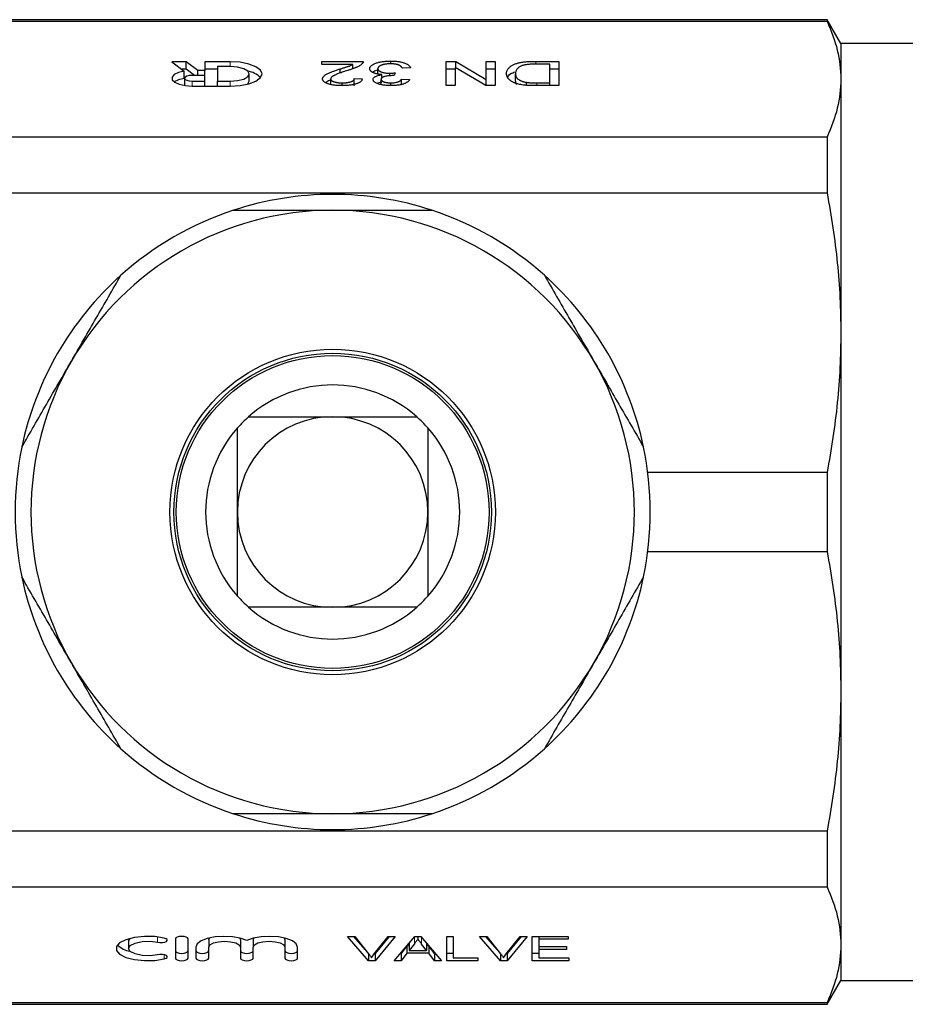
# Model space of a CAD drawing. Units: millimetres. Extents: x 112 to 295, y 30 to 271.
# Drawn here: x 184 to 239, y 32 to 94 of the extents above; entities that cross this region are included whole.
import ezdxf

# ---------------------------------------------------------------- set-up
doc = ezdxf.new("R2010")
doc.units = ezdxf.units.MM
doc.linetypes.add('PHANTOM', pattern=[12.7, 6.35, -1.27, 1.27, -1.27, 1.27, -1.27])

msp = doc.modelspace()

# ---------------------------------------------------------------- linework, layer by layer
at = {"color": 7, "linetype": 'Continuous', "lineweight": 25}
for p, q in [((234.543, 94.119), (172.275, 94.119)), ((172.275, 94.019), (234.543, 94.019)), ((235.409, 92.619), (234.543, 94.119)), ((234.543, 94.119), (234.543, 94.019)), ((246.121, 92.619), (235.409, 92.619)), ((235.409, 92.619), (235.409, 33.619)), ((235.409, 92.619), (235.409, 90.374)), ((194.176, 91.473), (193.278, 91.473)), ((193.278, 91.473), (194.063, 90.883)), ((194.91, 90.922), (194.176, 91.473)), ((194.176, 91.011), (194.176, 91.473)), ((196.959, 91.473), (195.358, 91.473)), ((195.358, 91.473), (195.358, 90.922)), ((196.959, 91.167), (196.158, 91.167)), ((196.158, 91.167), (196.158, 90.248)), ((202.72, 91.497), (205.335, 91.497)), ((202.72, 91.301), (202.72, 91.497)), ((204.677, 91.301), (202.72, 91.301)), ((204.677, 91.034), (204.677, 91.301)), ((207.065, 91.339), (207.065, 91.517)), ((210.566, 91.497), (211.162, 91.497)), ((210.566, 89.967), (210.566, 91.497)), ((211.162, 91.497), (213.079, 90.355)), ((211.162, 91.09), (211.162, 91.497)), ((213.079, 91.497), (213.643, 91.497)), ((213.079, 90.355), (213.079, 91.497)), ((213.643, 91.497), (213.643, 89.967)), ((216.21, 91.497), (217.643, 91.497)), ((217.079, 91.321), (216.254, 91.321)), ((217.079, 90.143), (217.079, 91.321)), ((217.643, 91.497), (217.643, 89.967)), ((194.176, 91.011), (193.893, 91.011)), ((194.063, 90.421), (194.063, 90.883)), ((194.703, 90.615), (194.176, 91.011)), ((195.358, 90.615), (194.558, 90.615)), ((195.358, 90.922), (194.91, 90.922)), ((194.91, 90.615), (194.91, 90.922)), ((196.158, 91.011), (195.358, 91.011)), ((195.358, 90.615), (195.358, 90.922)), ((195.358, 90.248), (195.358, 90.615)), ((198.159, 90.245), (198.159, 90.707)), ((203.881, 90.754), (203.881, 91.017)), ((204.677, 91.035), (204.681, 91.035)), ((206.258, 90.698), (206.258, 91.035)), ((206.496, 90.434), (206.496, 90.659)), ((207.008, 90.585), (207.008, 90.75)), ((207.34, 90.771), (207.287, 90.595)), ((208.31, 91.085), (207.797, 91.066)), ((210.566, 91.035), (211.13, 91.035)), ((211.13, 91.109), (211.13, 89.967)), ((213.047, 89.967), (211.13, 91.109)), ((213.079, 91.035), (213.643, 91.035)), ((214.925, 90.258), (214.925, 90.72)), ((217.079, 91.035), (217.643, 91.035)), ((194.078, 90.432), (194.078, 89.978)), ((194.558, 90.248), (195.358, 90.248)), ((194.558, 89.942), (196.959, 89.942)), ((195.358, 89.942), (195.358, 90.248)), ((196.158, 90.248), (196.959, 90.248)), ((196.158, 89.942), (196.158, 90.248)), ((198.068, 90.07), (198.159, 90.245)), ((203.284, 90.049), (203.284, 90.391)), ((204.013, 89.967), (204.013, 90.143)), ((204.771, 90.418), (205.284, 90.398)), ((204.771, 89.956), (204.771, 90.418)), ((206.197, 90.113), (206.496, 90.197)), ((206.463, 90.038), (206.463, 90.362)), ((207.072, 89.968), (207.072, 90.143)), ((207.745, 90.379), (208.258, 90.359)), ((207.745, 90.04), (207.745, 90.379)), ((211.13, 89.967), (210.566, 89.967)), ((213.643, 89.967), (213.047, 89.967)), ((213.079, 89.967), (213.079, 90.355)), ((215.607, 89.987), (215.607, 90.175)), ((216.268, 90.143), (217.079, 90.143)), ((217.643, 89.967), (216.275, 89.967)), ((217.079, 89.967), (217.079, 90.143)), ((235.409, 90.374), (235.409, 74.409)), ((234.543, 86.728), (172.275, 86.728)), ((234.543, 86.728), (234.543, 83.21)), ((172.275, 83.21), (234.543, 83.21)), ((235.409, 74.409), (235.409, 51.83)), ((234.543, 65.607), (223.254, 65.607)), ((234.543, 65.607), (234.543, 60.631)), ((223.254, 60.631), (234.543, 60.631)), ((235.409, 51.83), (235.409, 35.865)), ((234.543, 43.029), (172.275, 43.029)), ((234.543, 43.029), (234.543, 39.51)), ((172.275, 39.51), (234.543, 39.51)), ((190.56, 36.094), (190.65, 36.269)), ((190.56, 36.094), (190.56, 35.632)), ((193.501, 36.245), (193.501, 35.02)), ((194.301, 35.02), (194.301, 36.245)), ((195.601, 36.171), (195.655, 36.295)), ((195.601, 36.171), (195.601, 35.709)), ((197.547, 36.295), (197.601, 36.171)), ((197.601, 36.171), (197.601, 35.709)), ((198.401, 36.171), (198.455, 36.295)), ((198.401, 36.171), (198.401, 35.709)), ((200.347, 36.295), (200.401, 36.171)), ((200.401, 36.171), (200.401, 35.709)), ((204.352, 36.398), (204.802, 36.398)), ((205.669, 34.867), (204.352, 36.398)), ((205.46, 35.572), (204.75, 36.398)), ((204.802, 36.398), (205.676, 35.301)), ((206.028, 35.301), (206.904, 36.398)), ((207.354, 36.398), (206.09, 34.867)), ((206.973, 36.398), (206.09, 35.329)), ((206.904, 36.398), (207.354, 36.398)), ((207.287, 34.867), (208.583, 36.398)), ((208.236, 35.987), (208.227, 35.977)), ((208.227, 35.977), (208.227, 35.515)), ((208.583, 36.398), (208.97, 36.398)), ((208.776, 36.398), (208.776, 36.221)), ((208.97, 36.398), (210.266, 34.867)), ((209.325, 35.977), (209.308, 35.999)), ((209.325, 35.977), (209.325, 35.515)), ((210.597, 36.398), (211.007, 36.398)), ((210.597, 34.867), (210.597, 36.398)), ((211.007, 36.398), (211.007, 35.044)), ((212.66, 36.398), (213.11, 36.398)), ((213.977, 34.867), (212.66, 36.398)), ((213.767, 35.572), (213.057, 36.398)), ((213.11, 36.398), (213.984, 35.301)), ((214.336, 35.301), (215.212, 36.398)), ((215.662, 36.398), (214.398, 34.867)), ((215.28, 36.398), (214.398, 35.329)), ((215.212, 36.398), (215.662, 36.398)), ((215.981, 36.398), (218.238, 36.398)), ((215.981, 34.867), (215.981, 36.398)), ((216.392, 36.398), (216.392, 36.221)), ((216.392, 36.221), (216.392, 35.75)), ((218.238, 36.221), (216.392, 36.221)), ((218.238, 36.398), (218.238, 36.221)), ((194.801, 35.709), (194.801, 35.02)), ((195.601, 35.02), (195.601, 35.709)), ((197.601, 35.709), (197.601, 35.02)), ((198.401, 35.02), (198.401, 35.709)), ((200.401, 35.709), (200.401, 35.02)), ((201.201, 35.02), (201.201, 35.709)), ((208.09, 35.8), (207.725, 35.329)), ((208.227, 35.8), (208.09, 35.8)), ((208.09, 35.8), (208.09, 35.338)), ((208.555, 35.936), (208.227, 35.515)), ((208.227, 35.515), (209.325, 35.515)), ((209.325, 35.515), (209.013, 35.916)), ((209.462, 35.8), (209.325, 35.8)), ((209.827, 35.329), (209.462, 35.8)), ((209.462, 35.8), (209.462, 35.338)), ((216.392, 35.75), (218.135, 35.75)), ((216.392, 35.75), (216.392, 35.574)), ((216.392, 35.574), (216.392, 35.044)), ((218.135, 35.574), (216.392, 35.574)), ((218.135, 35.75), (218.135, 35.574)), ((235.409, 35.865), (235.409, 33.619)), ((205.669, 35.31), (205.669, 34.867)), ((206.09, 34.867), (205.669, 34.867)), ((206.09, 35.329), (206.05, 35.329)), ((206.09, 35.329), (206.09, 34.867)), ((207.725, 34.867), (207.287, 34.867)), ((207.725, 35.329), (207.678, 35.329)), ((208.09, 35.338), (207.725, 34.867)), ((207.725, 35.329), (207.725, 34.867)), ((209.462, 35.338), (208.09, 35.338)), ((209.827, 34.867), (209.462, 35.338)), ((209.875, 35.329), (209.827, 35.329)), ((209.827, 35.329), (209.827, 34.867)), ((210.266, 34.867), (209.827, 34.867)), ((211.007, 35.329), (210.597, 35.329)), ((212.545, 34.867), (210.597, 34.867)), ((211.007, 35.044), (212.545, 35.044)), ((212.545, 35.044), (212.545, 34.867)), ((213.977, 35.31), (213.977, 34.867)), ((214.398, 34.867), (213.977, 34.867)), ((214.398, 35.329), (214.358, 35.329)), ((214.398, 35.329), (214.398, 34.867)), ((216.392, 35.329), (215.981, 35.329)), ((218.289, 34.867), (215.981, 34.867)), ((216.392, 35.044), (218.289, 35.044)), ((218.289, 35.044), (218.289, 34.867)), ((234.543, 32.119), (235.409, 33.619)), ((235.409, 33.619), (246.121, 33.619)), ((234.543, 32.219), (172.275, 32.219)), ((172.275, 32.119), (234.543, 32.119)), ((234.543, 32.219), (234.543, 32.119))]:
    msp.add_line(p, q, dxfattribs=at)
at = {"color": 8, "linetype": 'PHANTOM', "lineweight": 18}
for p, q in [((196.959, 91.167), (196.959, 91.473)), ((216.21, 91.319), (216.21, 91.497)), ((194.558, 89.942), (194.558, 90.248)), ((196.959, 89.942), (196.959, 90.248)), ((216.268, 89.967), (216.268, 90.143)), ((192.385, 36.359), (192.385, 36.024)), ((208.555, 36.365), (208.555, 35.936)), ((209.013, 36.348), (209.013, 35.916)), ((192.801, 35.24), (192.801, 34.979))]:
    msp.add_line(p, q, dxfattribs=at)
at = {"color": 7, "linetype": 'Continuous', "lineweight": 25, "flags": 128}
for points in [[(196.959, 89.942), (197.577, 89.979), (198.134, 90.088), (198.577, 90.257), (198.861, 90.471), (198.959, 90.707), (198.861, 90.944), (198.577, 91.157), (198.134, 91.327), (197.577, 91.435), (196.959, 91.473)], [(196.959, 90.248), (197.418, 90.283), (197.807, 90.383), (198.067, 90.532), (198.159, 90.707), (198.067, 90.883), (197.807, 91.032), (197.418, 91.132), (196.959, 91.167)], [(194.063, 90.883), (193.695, 90.793), (193.427, 90.661), (193.292, 90.502), (193.304, 90.335), (193.462, 90.179), (193.748, 90.053), (194.128, 89.97), (194.558, 89.942)], [(194.558, 90.615), (194.375, 90.601), (194.219, 90.562), (194.115, 90.502), (194.078, 90.432), (194.115, 90.361), (194.219, 90.302), (194.375, 90.262), (194.558, 90.248)], [(194.063, 90.421), (193.695, 90.331), (193.43, 90.201)], [(192.801, 36.286), (192.2, 36.379), (191.552, 36.394), (190.926, 36.328), (190.388, 36.189), (189.994, 35.992), (189.786, 35.757), (189.786, 35.508), (189.994, 35.273), (190.388, 35.076), (190.926, 34.937), (191.552, 34.871), (192.2, 34.886), (192.801, 34.979)], [(192.385, 35.24), (191.908, 35.177), (191.405, 35.194), (190.965, 35.288), (190.666, 35.444), (190.56, 35.632), (190.666, 35.821), (190.965, 35.977), (191.405, 36.071), (191.908, 36.088), (192.385, 36.024)], [(192.385, 36.024), (192.531, 36.004), (192.687, 36.006), (192.829, 36.031), (192.934, 36.075), (192.988, 36.131), (192.982, 36.191), (192.916, 36.245), (192.801, 36.286)], [(194.301, 36.245), (194.271, 36.303), (194.184, 36.353), (194.054, 36.386), (193.901, 36.398), (193.748, 36.386), (193.618, 36.353), (193.532, 36.303), (193.501, 36.245)], [(198.001, 36.142), (197.593, 36.284), (197.091, 36.372), (196.543, 36.397), (196.001, 36.358), (195.515, 36.258), (195.131, 36.107), (194.886, 35.918), (194.801, 35.709)], [(195.601, 35.709), (195.677, 35.855), (195.894, 35.98), (196.218, 36.062), (196.601, 36.092), (196.984, 36.062), (197.308, 35.98), (197.525, 35.855), (197.601, 35.709)], [(201.201, 35.709), (201.117, 35.918), (200.871, 36.107), (200.487, 36.258), (200.001, 36.358), (199.459, 36.397), (198.911, 36.372), (198.41, 36.284), (198.001, 36.142)], [(198.401, 35.709), (198.477, 35.855), (198.694, 35.98), (199.018, 36.062), (199.401, 36.092), (199.784, 36.062), (200.108, 35.98), (200.325, 35.855), (200.401, 35.709)], [(193.501, 35.482), (193.532, 35.423), (193.618, 35.374), (193.748, 35.341), (193.901, 35.329), (194.054, 35.341), (194.184, 35.374), (194.271, 35.423), (194.301, 35.482)], [(194.801, 35.482), (194.832, 35.423), (194.918, 35.374), (195.048, 35.341), (195.201, 35.329), (195.354, 35.341), (195.484, 35.374), (195.571, 35.423), (195.601, 35.482)], [(197.601, 35.482), (197.632, 35.423), (197.718, 35.374), (197.848, 35.341), (198.001, 35.329), (198.154, 35.341), (198.284, 35.374), (198.371, 35.423), (198.401, 35.482)], [(200.401, 35.482), (200.432, 35.423), (200.518, 35.374), (200.648, 35.341), (200.801, 35.329), (200.954, 35.341), (201.084, 35.374), (201.171, 35.423), (201.201, 35.482)], [(192.801, 34.979), (192.916, 35.019), (192.982, 35.074), (192.988, 35.133), (192.934, 35.189), (192.829, 35.233), (192.687, 35.258), (192.531, 35.261), (192.385, 35.24)], [(193.501, 35.02), (193.532, 34.962), (193.618, 34.912), (193.748, 34.879), (193.901, 34.867), (194.054, 34.879), (194.184, 34.912), (194.271, 34.962), (194.301, 35.02)], [(194.801, 35.02), (194.832, 34.962), (194.918, 34.912), (195.048, 34.879), (195.201, 34.867), (195.354, 34.879), (195.484, 34.912), (195.571, 34.962), (195.601, 35.02)], [(197.601, 35.02), (197.632, 34.962), (197.718, 34.912), (197.848, 34.879), (198.001, 34.867), (198.154, 34.879), (198.284, 34.912), (198.371, 34.962), (198.401, 35.02)], [(200.401, 35.02), (200.432, 34.962), (200.518, 34.912), (200.648, 34.879), (200.801, 34.867), (200.954, 34.879), (201.084, 34.912), (201.171, 34.962), (201.201, 35.02)]]:
    msp.add_lwpolyline(points, dxfattribs=at)
at = {"color": 7, "linetype": 'Continuous', "lineweight": 25}
for radius in [10.25, 10, 9.85]:
    msp.add_circle((203.409, 63.119), radius, dxfattribs=at)
for centre, radius, start, end in [((197.796, 89.361), 1.545, 46.19109, 79.85021), ((203.409, 63.119), 20, 71.80513, 108.19487), ((203.409, 63.119), 19, 90, 150), ((203.409, 63.119), 20, 108.19487, 131.80513), ((203.409, 63.119), 19, 30, 90), ((203.409, 63.119), 20, 48.19487, 71.80513), ((203.409, 63.119), 20, 131.80513, 168.19487), ((203.409, 63.119), 20, 11.80513, 48.19487), ((203.409, 63.119), 19, 150, 210), ((203.409, 63.119), 19, 330, 30), ((203.409, 63.119), 8, 48.59038, 131.40962), ((203.409, 63.119), 8, 131.40962, 138.59038), ((203.409, 63.119), 6, 90, 180), ((203.409, 63.119), 6, 0, 90), ((203.409, 63.119), 8, 41.40962, 48.59038), ((203.409, 63.119), 8, 138.59038, 221.40962), ((203.409, 63.119), 8, 318.59038, 41.40962), ((203.409, 63.119), 20, 168.19487, 191.80513), ((203.409, 63.119), 20, 348.19487, 11.80513), ((203.409, 63.119), 6, 180, 270), ((203.409, 63.119), 6, 270, 0), ((203.409, 63.119), 20, 191.80513, 228.19487), ((203.409, 63.119), 20, 311.80513, 348.19487), ((203.409, 63.119), 8, 221.40962, 228.59038), ((203.409, 63.119), 8, 311.40962, 318.59038), ((203.409, 63.119), 8, 228.59038, 311.40962), ((203.409, 63.119), 19, 210, 270), ((203.409, 63.119), 19, 270, 330), ((203.409, 63.119), 20, 228.19487, 251.80513), ((203.409, 63.119), 20, 288.19487, 311.80513), ((203.409, 63.119), 20, 251.80513, 288.19487), ((190.934, 37), 1.569, 226.45582, 259.58514)]:
    msp.add_arc(centre, radius, start, end, dxfattribs=at)
for points, knots in [([(234.543, 94.019), (234.825, 93.413), (235.042, 92.806), (235.335, 91.591), (235.409, 90.983), (235.409, 90.374)], [0, 0, 0, 0, 0.5, 0.5, 1, 1, 1, 1]), ([(203.881, 91.017), (203.916, 91.028), (203.983, 91.049), (204.078, 91.079), (204.163, 91.107), (204.24, 91.131), (204.307, 91.153), (204.365, 91.172), (204.412, 91.188), (204.485, 91.214), (204.576, 91.25), (204.644, 91.284), (204.677, 91.301)], [0, 0, 0, 0, 0.1242, 0.23683, 0.339495, 0.431254, 0.511455, 0.581223, 0.640495, 0.688308, 0.850333, 1, 1, 1, 1]), ([(205.281, 91.361), (205.265, 91.343), (205.23, 91.307), (205.16, 91.254), (205.078, 91.202), (204.997, 91.159), (204.924, 91.125), (204.862, 91.098), (204.794, 91.071), (204.719, 91.043), (204.639, 91.015), (204.552, 90.985), (204.458, 90.955), (204.393, 90.935), (204.359, 90.925)], [0, 0, 0, 0, 0.100388, 0.204407, 0.310686, 0.422157, 0.480685, 0.543238, 0.6095, 0.679555, 0.753841, 0.831641, 0.913813, 1, 1, 1, 1]), ([(205.335, 91.497), (205.335, 91.486), (205.335, 91.462), (205.325, 91.428), (205.309, 91.394), (205.291, 91.372), (205.281, 91.361)], [0, 0, 0, 0, 0.252643, 0.50444, 0.750407, 1, 1, 1, 1]), ([(205.745, 91.037), (205.746, 91.053), (205.748, 91.086), (205.767, 91.133), (205.796, 91.179), (205.837, 91.223), (205.889, 91.265), (205.955, 91.305), (206.032, 91.342), (206.118, 91.378), (206.214, 91.411), (206.317, 91.439), (206.427, 91.463), (206.542, 91.483), (206.664, 91.498), (206.792, 91.509), (206.927, 91.516), (207.018, 91.517), (207.065, 91.517)], [0, 0, 0, 0, 0.0635034, 0.1248046, 0.1849203, 0.2443762, 0.3037746, 0.3641326, 0.4253755, 0.488388, 0.5517433, 0.6138598, 0.6756404, 0.7377369, 0.8004171, 0.8646584, 0.9309845, 1, 1, 1, 1]), ([(207.047, 91.34), (207.018, 91.34), (206.961, 91.34), (206.878, 91.335), (206.799, 91.329), (206.725, 91.319), (206.655, 91.307), (206.59, 91.291), (206.529, 91.274), (206.473, 91.253), (206.423, 91.23), (206.378, 91.207), (206.341, 91.181), (206.31, 91.155), (206.288, 91.127), (206.271, 91.097), (206.26, 91.067), (206.259, 91.046), (206.258, 91.035)], [0, 0, 0, 0, 0.069461, 0.135658, 0.19962, 0.261651, 0.322053, 0.38234, 0.443223, 0.50493, 0.56682, 0.6276, 0.687476, 0.747351, 0.808174, 0.870133, 0.933721, 1, 1, 1, 1]), ([(207.797, 91.066), (207.79, 91.077), (207.777, 91.1), (207.751, 91.133), (207.724, 91.163), (207.691, 91.191), (207.658, 91.216), (207.62, 91.238), (207.579, 91.259), (207.535, 91.276), (207.487, 91.291), (207.436, 91.305), (207.38, 91.316), (207.321, 91.325), (207.258, 91.332), (207.191, 91.337), (207.12, 91.34), (207.072, 91.34), (207.047, 91.34)], [0, 0, 0, 0, 0.082566, 0.15976, 0.233155, 0.301356, 0.365752, 0.426437, 0.484185, 0.539549, 0.593156, 0.647048, 0.701446, 0.757, 0.81384, 0.873058, 0.934963, 1, 1, 1, 1]), ([(207.065, 91.517), (207.107, 91.517), (207.19, 91.516), (207.311, 91.51), (207.427, 91.501), (207.537, 91.488), (207.642, 91.471), (207.741, 91.45), (207.835, 91.425), (207.922, 91.397), (208.003, 91.366), (208.075, 91.333), (208.136, 91.297), (208.191, 91.259), (208.235, 91.219), (208.269, 91.176), (208.295, 91.132), (208.305, 91.101), (208.31, 91.085)], [0, 0, 0, 0, 0.067794, 0.133464, 0.196934, 0.258481, 0.319787, 0.380431, 0.44099, 0.502867, 0.564806, 0.625526, 0.685604, 0.746041, 0.807347, 0.869717, 0.93379, 1, 1, 1, 1]), ([(214.361, 90.724), (214.362, 90.752), (214.364, 90.807), (214.385, 90.887), (214.417, 90.962), (214.463, 91.032), (214.521, 91.096), (214.583, 91.155), (214.655, 91.208), (214.734, 91.255), (214.819, 91.297), (214.908, 91.335), (215, 91.367), (215.097, 91.395), (215.203, 91.419), (215.316, 91.44), (215.441, 91.457), (215.575, 91.472), (215.72, 91.483), (215.874, 91.492), (216.039, 91.497), (216.152, 91.497), (216.21, 91.497)], [0, 0, 0, 0, 0.070538, 0.137265, 0.200472, 0.260573, 0.317203, 0.370006, 0.419824, 0.466241, 0.510134, 0.552081, 0.591863, 0.630336, 0.668716, 0.708706, 0.750896, 0.795285, 0.84198, 0.891765, 0.944294, 1, 1, 1, 1]), ([(215.31, 91.213), (215.28, 91.2), (215.219, 91.173), (215.144, 91.127), (215.078, 91.075), (215.023, 91.016), (214.978, 90.951), (214.948, 90.88), (214.928, 90.802), (214.926, 90.748), (214.925, 90.72)], [0, 0, 0, 0, 0.097773, 0.20086, 0.310441, 0.427816, 0.555168, 0.691834, 0.840089, 1, 1, 1, 1]), ([(216.254, 91.321), (216.194, 91.32), (216.08, 91.32), (215.92, 91.315), (215.78, 91.306), (215.659, 91.294), (215.554, 91.278), (215.461, 91.259), (215.379, 91.238), (215.332, 91.221), (215.31, 91.213)], [0, 0, 0, 0, 0.177956, 0.336653, 0.476122, 0.597334, 0.707007, 0.80993, 0.907088, 1, 1, 1, 1]), ([(202.771, 90.389), (202.772, 90.404), (202.774, 90.435), (202.792, 90.48), (202.821, 90.525), (202.86, 90.57), (202.914, 90.615), (202.981, 90.661), (203.065, 90.708), (203.145, 90.748), (203.22, 90.781), (203.287, 90.809), (203.363, 90.838), (203.448, 90.87), (203.543, 90.904), (203.647, 90.94), (203.761, 90.978), (203.84, 91.004), (203.881, 91.017)], [0, 0, 0, 0, 0.057945, 0.116018, 0.174826, 0.234683, 0.296827, 0.364061, 0.436192, 0.51426, 0.556976, 0.604856, 0.657675, 0.715751, 0.77884, 0.847501, 0.921228, 1, 1, 1, 1]), ([(204.359, 90.925), (204.308, 90.908), (204.209, 90.876), (204.069, 90.829), (203.941, 90.785), (203.827, 90.744), (203.727, 90.705), (203.639, 90.67), (203.564, 90.638), (203.502, 90.608), (203.45, 90.58), (203.405, 90.552), (203.369, 90.525), (203.338, 90.498), (203.313, 90.471), (203.297, 90.444), (203.286, 90.417), (203.284, 90.4), (203.284, 90.391)], [0, 0, 0, 0, 0.1114097, 0.2145264, 0.3094172, 0.3960872, 0.4742842, 0.5443739, 0.6064196, 0.6605816, 0.7097938, 0.7564506, 0.8007673, 0.8431683, 0.8842949, 0.9238845, 0.9623587, 1, 1, 1, 1]), ([(206.496, 90.659), (206.468, 90.662), (206.411, 90.668), (206.33, 90.679), (206.254, 90.692), (206.182, 90.707), (206.116, 90.725), (206.054, 90.744), (205.997, 90.766), (205.945, 90.79), (205.897, 90.815), (205.857, 90.842), (205.823, 90.871), (205.793, 90.901), (205.772, 90.933), (205.757, 90.966), (205.747, 91.001), (205.746, 91.025), (205.745, 91.037)], [0, 0, 0, 0, 0.065828, 0.128938, 0.190858, 0.251186, 0.310974, 0.37005, 0.429672, 0.489507, 0.549975, 0.610075, 0.670915, 0.732909, 0.796711, 0.861825, 0.929892, 1, 1, 1, 1]), ([(205.919, 90.809), (206.003, 90.866), (206.093, 90.926), (206.248, 90.956), (206.258, 90.958)], [0, 0, 0, 0, 0.93654, 1, 1, 1, 1]), ([(205.951, 90.356), (205.952, 90.372), (205.956, 90.403), (205.982, 90.449), (206.026, 90.492), (206.086, 90.534), (206.164, 90.572), (206.259, 90.606), (206.37, 90.636), (206.453, 90.651), (206.496, 90.659)], [0, 0, 0, 0, 0.121951, 0.240787, 0.35855, 0.479066, 0.601519, 0.727551, 0.859932, 1, 1, 1, 1]), ([(206.258, 91.035), (206.259, 91.025), (206.26, 91.005), (206.27, 90.976), (206.287, 90.949), (206.31, 90.922), (206.34, 90.897), (206.376, 90.874), (206.42, 90.851), (206.469, 90.831), (206.523, 90.812), (206.582, 90.796), (206.644, 90.782), (206.71, 90.77), (206.779, 90.761), (206.852, 90.755), (206.929, 90.751), (206.982, 90.751), (207.008, 90.75)], [0, 0, 0, 0, 0.067051, 0.13118, 0.193722, 0.254499, 0.314763, 0.375117, 0.436023, 0.498297, 0.560571, 0.621619, 0.681973, 0.742853, 0.804272, 0.867473, 0.932273, 1, 1, 1, 1]), ([(207.213, 90.597), (207.166, 90.596), (207.074, 90.595), (206.939, 90.584), (206.811, 90.566), (206.712, 90.545), (206.639, 90.525), (206.593, 90.507), (206.551, 90.488), (206.52, 90.466), (206.493, 90.443), (206.477, 90.418), (206.465, 90.391), (206.464, 90.372), (206.463, 90.362)], [0, 0, 0, 0, 0.129789, 0.254605, 0.378435, 0.50292, 0.565018, 0.624848, 0.683448, 0.742765, 0.802757, 0.86522, 0.930779, 1, 1, 1, 1]), ([(207.008, 90.75), (207.032, 90.751), (207.082, 90.751), (207.161, 90.756), (207.248, 90.762), (207.308, 90.768), (207.34, 90.771)], [0, 0, 0, 0, 0.209403, 0.444401, 0.708272, 1, 1, 1, 1]), ([(207.287, 90.595), (207.273, 90.595), (207.249, 90.596), (207.224, 90.597), (207.213, 90.597)], [0, 0, 0, 0, 0.566041, 1, 1, 1, 1]), ([(214.987, 90.098), (214.961, 90.107), (214.909, 90.124), (214.838, 90.153), (214.773, 90.183), (214.71, 90.215), (214.655, 90.248), (214.603, 90.284), (214.558, 90.321), (214.516, 90.36), (214.479, 90.4), (214.448, 90.442), (214.42, 90.486), (214.399, 90.531), (214.381, 90.577), (214.37, 90.625), (214.362, 90.674), (214.361, 90.707), (214.361, 90.724)], [0, 0, 0, 0, 0.056812, 0.113882, 0.170533, 0.227547, 0.285353, 0.343701, 0.403, 0.463842, 0.525815, 0.588967, 0.653271, 0.719097, 0.786749, 0.855788, 0.926836, 1, 1, 1, 1]), ([(214.443, 90.481), (214.452, 90.519), (214.483, 90.654), (214.708, 90.763), (214.869, 90.841)], [0, 0, 0, 0, 0.281917, 1, 1, 1, 1]), ([(214.925, 90.72), (214.926, 90.701), (214.927, 90.663), (214.935, 90.608), (214.952, 90.556), (214.973, 90.508), (215.001, 90.463), (215.034, 90.421), (215.075, 90.384), (215.122, 90.349), (215.173, 90.318), (215.227, 90.289), (215.283, 90.263), (215.343, 90.24), (215.404, 90.22), (215.469, 90.202), (215.536, 90.187), (215.583, 90.179), (215.607, 90.175)], [0, 0, 0, 0, 0.0912579, 0.1774017, 0.2586939, 0.3347915, 0.4060451, 0.4735814, 0.5371872, 0.5970124, 0.6545334, 0.7092862, 0.761518, 0.8118475, 0.8606042, 0.9078057, 0.9542593, 1, 1, 1, 1]), ([(204.002, 89.967), (203.956, 89.967), (203.865, 89.968), (203.734, 89.974), (203.61, 89.983), (203.493, 89.996), (203.384, 90.013), (203.282, 90.034), (203.188, 90.059), (203.102, 90.087), (203.024, 90.119), (202.957, 90.152), (202.9, 90.187), (202.851, 90.224), (202.816, 90.263), (202.79, 90.303), (202.773, 90.346), (202.772, 90.374), (202.771, 90.389)], [0, 0, 0, 0, 0.074712, 0.145539, 0.213339, 0.278615, 0.342094, 0.40389, 0.465063, 0.526577, 0.587328, 0.64638, 0.704345, 0.761672, 0.819418, 0.878039, 0.937796, 1, 1, 1, 1]), ([(202.952, 90.169), (203.031, 90.223), (203.124, 90.287), (203.263, 90.335), (203.284, 90.342)], [0, 0, 0, 0, 0.850063, 1, 1, 1, 1]), ([(203.284, 90.391), (203.284, 90.382), (203.286, 90.366), (203.296, 90.341), (203.31, 90.317), (203.334, 90.295), (203.361, 90.273), (203.397, 90.252), (203.438, 90.233), (203.485, 90.215), (203.537, 90.198), (203.595, 90.184), (203.654, 90.171), (203.719, 90.16), (203.787, 90.153), (203.859, 90.147), (203.935, 90.144), (203.987, 90.144), (204.013, 90.143)], [0, 0, 0, 0, 0.061762, 0.121174, 0.179421, 0.236843, 0.294322, 0.353191, 0.412721, 0.474522, 0.537057, 0.599591, 0.662367, 0.725246, 0.790316, 0.857724, 0.927232, 1, 1, 1, 1]), ([(205.284, 90.398), (205.279, 90.381), (205.268, 90.348), (205.243, 90.3), (205.207, 90.255), (205.165, 90.213), (205.111, 90.174), (205.051, 90.138), (204.979, 90.106), (204.9, 90.077), (204.813, 90.051), (204.718, 90.028), (204.616, 90.009), (204.507, 89.993), (204.391, 89.982), (204.268, 89.973), (204.137, 89.968), (204.048, 89.967), (204.002, 89.967)], [0, 0, 0, 0, 0.070675, 0.137493, 0.201473, 0.262869, 0.32255, 0.380737, 0.43822, 0.495487, 0.553484, 0.611346, 0.670644, 0.731587, 0.794183, 0.859445, 0.928208, 1, 1, 1, 1]), ([(204.013, 90.143), (204.041, 90.144), (204.095, 90.144), (204.175, 90.147), (204.25, 90.153), (204.322, 90.161), (204.389, 90.171), (204.451, 90.184), (204.51, 90.199), (204.563, 90.216), (204.612, 90.235), (204.655, 90.256), (204.69, 90.279), (204.719, 90.303), (204.742, 90.329), (204.759, 90.357), (204.768, 90.387), (204.77, 90.408), (204.771, 90.418)], [0, 0, 0, 0, 0.070696, 0.138358, 0.20337, 0.2657, 0.327256, 0.386512, 0.445858, 0.505173, 0.56378, 0.622343, 0.680824, 0.739795, 0.800801, 0.864239, 0.930631, 1, 1, 1, 1]), ([(207.088, 89.967), (207.036, 89.967), (206.934, 89.969), (206.783, 89.979), (206.639, 89.995), (206.502, 90.018), (206.376, 90.046), (206.264, 90.08), (206.168, 90.119), (206.09, 90.162), (206.029, 90.208), (205.983, 90.256), (205.956, 90.305), (205.952, 90.339), (205.951, 90.356)], [0, 0, 0, 0, 0.092054, 0.1810079, 0.2691301, 0.3571375, 0.443549, 0.5264334, 0.6074529, 0.6883846, 0.7678538, 0.8455306, 0.9225294, 1, 1, 1, 1]), ([(206.463, 90.362), (206.464, 90.354), (206.465, 90.339), (206.473, 90.317), (206.486, 90.296), (206.505, 90.276), (206.529, 90.256), (206.559, 90.238), (206.593, 90.221), (206.634, 90.205), (206.677, 90.191), (206.725, 90.178), (206.775, 90.167), (206.829, 90.159), (206.885, 90.152), (206.945, 90.147), (207.007, 90.144), (207.05, 90.143), (207.072, 90.143)], [0, 0, 0, 0, 0.065093, 0.127304, 0.188122, 0.247131, 0.306077, 0.365678, 0.426103, 0.487841, 0.550317, 0.611805, 0.672737, 0.734883, 0.79768, 0.862475, 0.929775, 1, 1, 1, 1]), ([(207.072, 90.143), (207.115, 90.144), (207.198, 90.145), (207.317, 90.157), (207.424, 90.175), (207.504, 90.197), (207.56, 90.218), (207.599, 90.235), (207.634, 90.255), (207.664, 90.276), (207.69, 90.299), (207.714, 90.324), (207.732, 90.351), (207.741, 90.369), (207.745, 90.379)], [0, 0, 0, 0, 0.127797, 0.246795, 0.362284, 0.477652, 0.536237, 0.59559, 0.656344, 0.719085, 0.784349, 0.852876, 0.924551, 1, 1, 1, 1]), ([(208.258, 90.359), (208.25, 90.344), (208.235, 90.314), (208.202, 90.271), (208.163, 90.231), (208.116, 90.193), (208.064, 90.158), (208.003, 90.126), (207.936, 90.096), (207.862, 90.069), (207.782, 90.045), (207.697, 90.024), (207.607, 90.006), (207.512, 89.992), (207.413, 89.98), (207.309, 89.973), (207.2, 89.967), (207.126, 89.967), (207.088, 89.967)], [0, 0, 0, 0, 0.0710363, 0.1393433, 0.2049585, 0.2683316, 0.3301293, 0.390664, 0.4508614, 0.5105873, 0.5703739, 0.629455, 0.6879935, 0.747581, 0.8078388, 0.870034, 0.9338105, 1, 1, 1, 1]), ([(214.925, 90.258), (214.922, 90.198), (214.919, 90.123), (214.979, 90.052), (214.991, 90.038)], [0, 0, 0, 0, 0.807176, 1, 1, 1, 1]), ([(215.568, 89.989), (215.513, 89.994), (215.405, 90.005), (215.252, 90.03), (215.111, 90.06), (215.028, 90.086), (214.987, 90.098)], [0, 0, 0, 0, 0.261195, 0.513143, 0.757809, 1, 1, 1, 1]), ([(216.275, 89.967), (216.238, 89.967), (216.165, 89.967), (216.059, 89.968), (215.961, 89.97), (215.869, 89.972), (215.784, 89.975), (215.706, 89.979), (215.635, 89.983), (215.59, 89.987), (215.568, 89.989)], [0, 0, 0, 0, 0.157891, 0.306794, 0.445674, 0.57568, 0.694631, 0.805978, 0.907764, 1, 1, 1, 1]), ([(215.607, 90.175), (215.625, 90.172), (215.664, 90.167), (215.727, 90.161), (215.798, 90.155), (215.877, 90.151), (215.963, 90.147), (216.058, 90.145), (216.16, 90.144), (216.231, 90.143), (216.268, 90.143)], [0, 0, 0, 0, 0.087425, 0.185248, 0.292738, 0.411206, 0.541246, 0.682781, 0.836034, 1, 1, 1, 1]), ([(235.409, 90.374), (235.409, 89.767), (235.335, 89.159), (235.043, 87.943), (234.824, 87.333), (234.543, 86.728)], [0, 0, 0, 0, 0.5, 0.5, 1, 1, 1, 1]), ([(234.543, 83.21), (234.825, 81.745), (235.042, 80.28), (235.335, 77.346), (235.409, 75.878), (235.409, 74.409)], [0, 0, 0, 0, 0.5, 0.5, 1, 1, 1, 1]), ([(197.164, 82.119), (198.195, 82.119), (200.263, 82.119), (202.358, 82.119), (203.409, 82.119)], [0, 0, 0, 0, 0.498063, 1, 1, 1, 1]), ([(203.409, 82.119), (204.452, 82.119), (206.547, 82.119), (208.616, 82.119), (209.654, 82.119)], [0, 0, 0, 0, 0.4979268, 1, 1, 1, 1]), ([(186.955, 72.619), (187.476, 73.523), (188.524, 75.337), (189.558, 77.128), (190.077, 78.028)], [0, 0, 0, 0, 0.497927, 1, 1, 1, 1]), ([(216.741, 78.028), (217.257, 77.135), (218.291, 75.344), (219.338, 73.53), (219.864, 72.619)], [0, 0, 0, 0, 0.498063, 1, 1, 1, 1]), ([(235.409, 74.409), (235.409, 72.943), (235.335, 71.477), (235.043, 68.54), (234.824, 67.068), (234.543, 65.607)], [0, 0, 0, 0, 0.5, 0.5, 1, 1, 1, 1]), ([(183.832, 67.211), (184.348, 68.103), (185.382, 69.895), (186.429, 71.709), (186.955, 72.619)], [0, 0, 0, 0, 0.498063, 1, 1, 1, 1]), ([(219.864, 72.619), (220.385, 71.716), (221.433, 69.902), (222.467, 68.111), (222.986, 67.211)], [0, 0, 0, 0, 0.4979269, 1, 1, 1, 1]), ([(198.118, 69.119), (198.337, 69.119), (198.999, 69.119), (200.158, 69.119), (201.696, 69.119), (202.82, 69.119), (203.409, 69.119)], [0, 0, 0, 0, 0.136931, 0.412455, 0.692371, 1, 1, 1, 1]), ([(203.409, 69.119), (203.543, 69.119), (204.033, 69.119), (204.883, 69.119), (206.073, 69.119), (207.36, 69.119), (208.252, 69.119), (208.701, 69.119)], [0, 0, 0, 0, 0.069966, 0.256376, 0.447427, 0.721862, 1, 1, 1, 1]), ([(197.409, 63.119), (197.409, 63.342), (197.409, 63.918), (197.409, 64.842), (197.409, 65.976), (197.409, 67.176), (197.409, 67.998), (197.409, 68.411)], [0, 0, 0, 0, 0.116221, 0.301267, 0.490402, 0.743881, 1, 1, 1, 1]), ([(209.409, 68.411), (209.409, 68.002), (209.409, 67.18), (209.409, 65.986), (209.409, 64.849), (209.409, 63.925), (209.409, 63.342), (209.409, 63.119)], [0, 0, 0, 0, 0.253821, 0.509599, 0.694957, 0.883778, 1, 1, 1, 1]), ([(197.409, 57.828), (197.409, 58.163), (197.409, 58.922), (197.409, 60.181), (197.409, 61.612), (197.409, 62.623), (197.409, 63.119)], [0, 0, 0, 0, 0.208167, 0.472037, 0.740684, 1, 1, 1, 1]), ([(209.409, 63.119), (209.409, 62.623), (209.409, 61.623), (209.409, 60.19), (209.409, 58.931), (209.409, 58.163), (209.409, 57.828)], [0, 0, 0, 0, 0.259314, 0.522342, 0.791835, 1, 1, 1, 1]), ([(234.543, 60.631), (234.825, 59.167), (235.042, 57.702), (235.335, 54.768), (235.409, 53.3), (235.409, 51.83)], [0, 0, 0, 0, 0.5, 0.5, 1, 1, 1, 1]), ([(186.955, 53.619), (186.433, 54.523), (185.386, 56.337), (184.352, 58.128), (183.832, 59.028)], [0, 0, 0, 0, 0.4979269, 1, 1, 1, 1]), ([(222.986, 59.028), (222.471, 58.135), (221.437, 56.344), (220.39, 54.53), (219.864, 53.619)], [0, 0, 0, 0, 0.498063, 1, 1, 1, 1]), ([(203.409, 57.119), (202.82, 57.119), (201.706, 57.119), (200.167, 57.119), (199.007, 57.119), (198.337, 57.119), (198.118, 57.119)], [0, 0, 0, 0, 0.307627, 0.582315, 0.86307, 1, 1, 1, 1]), ([(208.701, 57.119), (208.257, 57.119), (207.365, 57.119), (206.086, 57.119), (204.891, 57.119), (204.042, 57.119), (203.543, 57.119), (203.409, 57.119)], [0, 0, 0, 0, 0.274949, 0.552573, 0.739306, 0.930034, 1, 1, 1, 1]), ([(190.077, 48.211), (189.562, 49.103), (188.528, 50.895), (187.481, 52.709), (186.955, 53.619)], [0, 0, 0, 0, 0.498063, 1, 1, 1, 1]), ([(219.864, 53.619), (219.342, 52.716), (218.295, 50.902), (217.261, 49.111), (216.741, 48.211)], [0, 0, 0, 0, 0.497927, 1, 1, 1, 1]), ([(235.409, 51.83), (235.409, 50.365), (235.335, 48.898), (235.043, 45.962), (234.824, 44.49), (234.543, 43.029)], [0, 0, 0, 0, 0.5, 0.5, 1, 1, 1, 1]), ([(203.409, 44.119), (202.366, 44.119), (200.272, 44.119), (198.203, 44.119), (197.164, 44.119)], [0, 0, 0, 0, 0.497927, 1, 1, 1, 1]), ([(209.654, 44.119), (208.624, 44.119), (206.555, 44.119), (204.461, 44.119), (203.409, 44.119)], [0, 0, 0, 0, 0.498063, 1, 1, 1, 1]), ([(234.543, 39.51), (234.825, 38.904), (235.042, 38.297), (235.335, 37.082), (235.409, 36.474), (235.409, 35.865)], [0, 0, 0, 0, 0.5, 0.5, 1, 1, 1, 1]), ([(208.776, 36.221), (208.74, 36.174), (208.666, 36.079), (208.592, 35.984), (208.555, 35.936)], [0, 0, 0, 0, 0.497233, 1, 1, 1, 1]), ([(209.013, 35.916), (209.001, 35.932), (208.977, 35.962), (208.943, 36.006), (208.91, 36.048), (208.879, 36.087), (208.852, 36.124), (208.824, 36.159), (208.799, 36.191), (208.784, 36.211), (208.776, 36.221)], [0, 0, 0, 0, 0.152886, 0.297827, 0.434823, 0.564523, 0.68508, 0.797966, 0.903555, 1, 1, 1, 1]), ([(235.409, 35.865), (235.409, 35.258), (235.335, 34.65), (235.043, 33.434), (234.824, 32.824), (234.543, 32.219)], [0, 0, 0, 0, 0.5, 0.5, 1, 1, 1, 1]), ([(205.676, 35.301), (205.693, 35.279), (205.726, 35.237), (205.773, 35.174), (205.816, 35.113), (205.841, 35.073), (205.853, 35.053)], [0, 0, 0, 0, 0.2645861, 0.5183118, 0.7646825, 1, 1, 1, 1]), ([(205.853, 35.053), (205.88, 35.095), (205.933, 35.178), (205.996, 35.259), (206.028, 35.301)], [0, 0, 0, 0, 0.497812, 1, 1, 1, 1]), ([(213.984, 35.301), (214.001, 35.279), (214.034, 35.237), (214.081, 35.174), (214.123, 35.113), (214.148, 35.073), (214.161, 35.053)], [0, 0, 0, 0, 0.264586, 0.518312, 0.764683, 1, 1, 1, 1]), ([(214.161, 35.053), (214.187, 35.095), (214.24, 35.178), (214.304, 35.259), (214.336, 35.301)], [0, 0, 0, 0, 0.497812, 1, 1, 1, 1])]:
    msp.add_open_spline(points, degree=3, knots=knots, dxfattribs=at)

doc.saveas('drawing.dxf')
